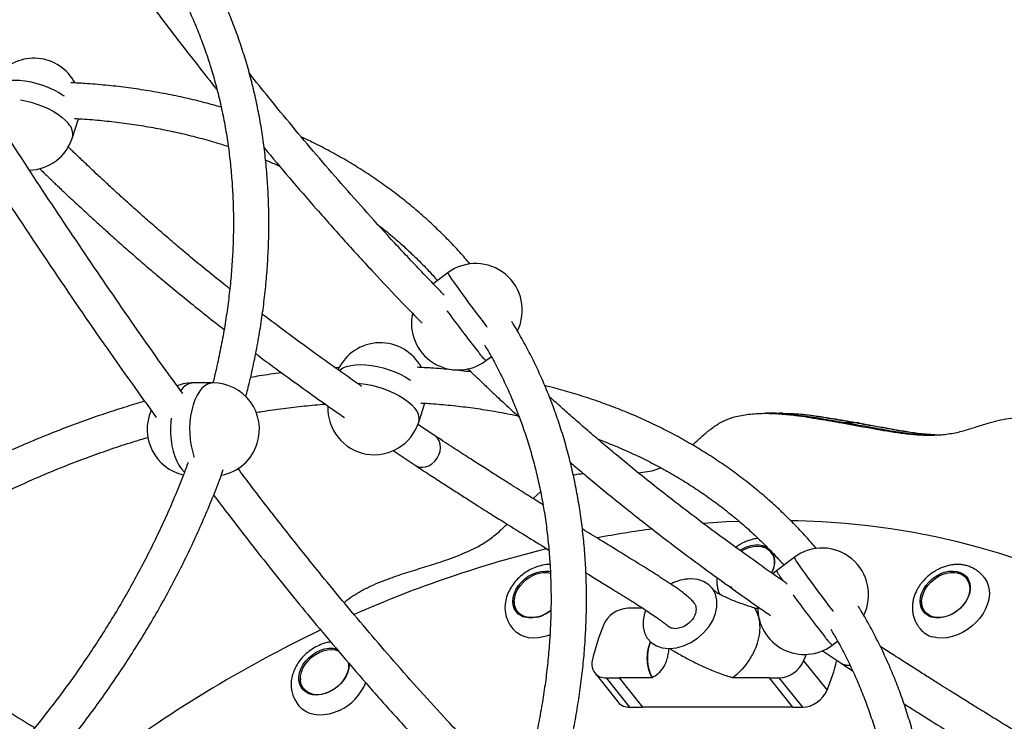
# Model space of a CAD drawing. Units: millimetres. Extents: x 277 to 866, y 288 to 571.
# Drawn here: x 600 to 645, y 461 to 493 of the extents above; entities that cross this region are included whole.
import ezdxf

# ---------------------------------------------------------------- set-up
doc = ezdxf.new("R2010")
doc.units = ezdxf.units.MM

msp = doc.modelspace()

# ---------------------------------------------------------------- linework, layer by layer
at = {"color": 7, "linetype": 'Continuous', "lineweight": 25}
for p, q in [((602.606, 487.574), (602.871, 488.422)), ((619.54, 481.47), (618.881, 480.976)), ((621.26, 477.51), (621.501, 477.69)), ((614.652, 477.195), (614.471, 477.184)), ((608.941, 476.511), (608.075, 476.511)), ((618.231, 474.743), (618.496, 475.591)), ((634.048, 475.135), (633.898, 475.135)), ((634.532, 475.135), (634.321, 475.126)), ((634.648, 475.135), (634.498, 475.135)), ((634.532, 475.135), (634.498, 475.134)), ((618.941, 474.134), (618.191, 474.632)), ((637.478, 474.702), (637.328, 474.702)), ((637.928, 474.702), (637.478, 474.702)), ((638.078, 474.702), (637.928, 474.702)), ((617.077, 473.452), (618.069, 472.793)), ((628.767, 472.547), (629.15, 472.677)), ((628.128, 472.457), (628.767, 472.547)), ((623.386, 471.293), (623.725, 471.592)), ((634.162, 468.819), (634.119, 468.872)), ((635.165, 468.639), (634.365, 468.039)), ((634.365, 468.039), (634.2, 467.902)), ((630.526, 467.67), (630.485, 467.67)), ((632.207, 467.342), (632.185, 467.368)), ((642.982, 467.634), (642.939, 467.687)), ((622.686, 466.188), (622.728, 466.135)), ((628.339, 466.346), (627.663, 466.346)), ((633.386, 466.346), (633.525, 466.346)), ((641.065, 466.188), (641.108, 466.135)), ((636.885, 464.679), (637.125, 464.859)), ((629.51, 464.533), (629.543, 464.533)), ((636.428, 464.436), (637.284, 463.868)), ((635.59, 463.972), (636.65, 462.647)), ((637.284, 463.868), (637.805, 463.527)), ((626.166, 463.431), (627.226, 462.106)), ((626.682, 463.208), (627.269, 463.208)), ((626.682, 463.208), (627.742, 461.883)), ((627.269, 463.208), (628.329, 461.883)), ((628.766, 463.208), (627.269, 463.208)), ((627.269, 463.208), (627.269, 463.208)), ((627.269, 463.208), (628.329, 461.883)), ((634.05, 463.208), (632.406, 463.208)), ((634.05, 463.208), (634.49, 463.208)), ((634.05, 463.208), (634.05, 463.208)), ((635.11, 461.883), (634.05, 463.208)), ((635.55, 461.883), (634.49, 463.208)), ((613.037, 462.714), (613.079, 462.661)), ((627.742, 461.883), (628.329, 461.883)), ((635.11, 461.883), (628.329, 461.883)), ((628.329, 461.883), (628.329, 461.883)), ((635.11, 461.883), (635.55, 461.883))]:
    msp.add_line(p, q, dxfattribs=at)
at = {"color": 8, "linetype": 'Continuous', "lineweight": 25}
msp.add_line((637.595, 463.779), (637.674, 463.784), dxfattribs=at)
at = {"color": 8, "linetype": 'Continuous', "lineweight": 25, "flags": 128}
for points in [[(599.466, 490.109), (599.536, 490.123), (599.747, 490.152), (599.976, 490.161), (600.221, 490.152), (600.477, 490.123), (600.74, 490.077), (601.005, 490.012), (601.267, 489.931), (601.523, 489.835), (601.767, 489.726), (601.996, 489.605), (602.206, 489.474), (602.234, 489.456)], [(600.265, 489.268), (600.475, 489.229), (600.74, 489.164), (601.002, 489.083), (601.258, 488.987), (601.503, 488.878), (601.732, 488.757), (601.941, 488.626), (602.128, 488.489), (602.289, 488.346), (602.42, 488.201)], [(619.54, 481.47), (619.539, 481.467), (619.55, 481.439), (619.583, 481.383), (619.636, 481.3), (619.709, 481.191), (619.801, 481.058), (619.91, 480.903), (620.034, 480.729), (620.171, 480.539), (620.319, 480.336), (620.475, 480.124), (620.637, 479.906), (620.802, 479.686), (620.966, 479.468), (621.128, 479.256), (621.284, 479.052), (621.305, 479.025)], [(614.634, 477.065), (614.678, 477.1), (614.811, 477.181), (614.973, 477.246), (615.16, 477.292), (615.371, 477.321), (615.601, 477.33), (615.846, 477.321), (616.102, 477.292), (616.364, 477.246), (616.629, 477.181), (616.892, 477.1), (617.147, 477.004), (617.392, 476.895), (617.621, 476.774), (617.831, 476.643), (617.858, 476.624)], [(608.941, 476.511), (608.841, 476.501), (608.705, 476.457), (608.573, 476.378), (608.448, 476.265), (608.331, 476.121), (608.225, 475.947), (608.131, 475.747), (608.051, 475.524), (607.986, 475.282), (607.937, 475.025), (607.906, 474.758), (607.892, 474.484), (607.896, 474.21), (607.918, 473.939), (607.958, 473.676), (608.014, 473.425), (608.086, 473.191), (608.098, 473.16)], [(615.482, 476.479), (615.581, 476.473), (615.837, 476.444), (616.099, 476.398), (616.364, 476.333), (616.627, 476.252), (616.883, 476.156), (617.127, 476.047), (617.356, 475.926), (617.566, 475.795), (617.752, 475.657), (617.913, 475.515), (618.045, 475.369)], [(607.056, 474.912), (607.04, 474.758), (607.026, 474.484), (607.03, 474.21), (607.052, 473.939), (607.092, 473.676), (607.148, 473.425), (607.22, 473.191), (607.307, 472.979), (607.407, 472.791), (607.519, 472.63)], [(618.38, 472.703), (618.532, 472.721), (618.683, 472.774), (618.825, 472.858), (618.952, 472.971), (619.059, 473.107), (619.139, 473.26), (619.19, 473.422), (619.209, 473.586), (619.195, 473.745), (619.149, 473.89), (619.072, 474.015), (618.97, 474.115), (618.941, 474.134)], [(607.519, 472.63), (607.64, 472.5), (607.662, 472.481)], [(635.165, 468.639), (635.164, 468.636), (635.175, 468.608), (635.207, 468.552), (635.26, 468.469), (635.334, 468.36), (635.425, 468.226), (635.534, 468.072), (635.658, 467.898), (635.796, 467.708), (635.944, 467.505), (636.1, 467.293), (636.262, 467.075), (636.426, 466.855), (636.591, 466.637), (636.752, 466.425), (636.908, 466.221), (636.93, 466.194)]]:
    msp.add_lwpolyline(points, dxfattribs=at)
at = {"color": 7, "linetype": 'Continuous', "lineweight": 25, "flags": 128}
for points in [[(632.701, 470.264), (632.1, 470.236), (631.093, 470.168)], [(645.386, 468.502), (644.452, 468.811), (643.5, 469.091), (642.531, 469.343), (641.546, 469.565), (640.546, 469.759), (639.532, 469.922), (638.504, 470.057), (637.464, 470.161), (636.411, 470.236), (635.348, 470.28), (635.016, 470.288)], [(632.717, 468.959), (632.83, 469.027), (633.017, 469.115), (633.209, 469.175), (633.4, 469.205), (633.583, 469.205), (633.755, 469.175), (633.909, 469.115), (633.97, 469.08)], [(632.778, 468.915), (632.938, 469.003), (633.126, 469.078), (633.315, 469.124), (633.5, 469.14), (633.676, 469.124), (633.837, 469.078), (633.978, 469.003), (634.094, 468.902), (634.183, 468.776), (634.242, 468.631), (634.268, 468.47), (634.261, 468.299), (634.222, 468.122), (634.151, 467.945), (634.148, 467.94)], [(623.562, 465.94), (623.371, 465.908), (623.187, 465.907), (623.015, 465.936), (622.86, 465.995), (622.726, 466.081), (622.617, 466.193), (622.537, 466.328), (622.487, 466.48), (622.469, 466.646), (622.484, 466.822), (622.531, 467.001), (622.609, 467.18), (622.715, 467.352), (622.847, 467.513), (623.001, 467.659), (623.171, 467.784), (623.355, 467.886), (623.545, 467.961), (623.737, 468.007), (623.925, 468.024), (624.103, 468.01), (624.169, 467.997)], [(623.584, 465.954), (623.396, 465.924), (623.215, 465.924), (623.046, 465.954), (622.895, 466.015), (622.766, 466.104), (622.663, 466.218), (622.589, 466.354), (622.546, 466.507), (622.536, 466.674), (622.559, 466.849), (622.615, 467.026), (622.701, 467.201), (622.815, 467.368), (622.954, 467.521), (623.112, 467.657), (623.287, 467.771), (623.471, 467.86), (623.661, 467.92), (623.849, 467.951), (624.03, 467.951), (624.176, 467.927)], [(624.143, 467.934), (624.167, 467.93), (624.174, 467.929)], [(641.381, 465.94), (641.227, 466.001), (641.095, 466.09), (640.989, 466.204), (640.911, 466.34), (640.864, 466.493), (640.849, 466.661), (640.867, 466.837), (640.916, 467.016), (640.997, 467.195), (641.105, 467.366), (641.239, 467.526), (641.394, 467.67), (641.566, 467.793), (641.75, 467.893), (641.941, 467.966), (642.132, 468.01), (642.32, 468.024), (642.498, 468.007), (642.66, 467.961), (642.804, 467.886), (642.923, 467.784), (643.016, 467.659), (643.079, 467.513), (643.11, 467.352), (643.108, 467.18), (643.075, 467.001), (643.009, 466.822), (642.915, 466.646), (642.793, 466.48), (642.648, 466.328), (642.484, 466.193), (642.305, 466.081), (642.117, 465.995), (641.925, 465.936), (641.735, 465.907), (641.552, 465.908), (641.381, 465.94)], [(641.426, 465.954), (641.275, 466.015), (641.146, 466.104), (641.043, 466.218), (640.969, 466.354), (640.926, 466.507), (640.916, 466.674), (640.939, 466.849), (640.995, 467.026), (641.081, 467.201), (641.195, 467.368), (641.333, 467.521), (641.492, 467.657), (641.667, 467.771), (641.851, 467.86), (642.04, 467.92), (642.228, 467.951), (642.41, 467.951), (642.578, 467.92), (642.73, 467.86), (642.859, 467.771), (642.962, 467.657), (643.036, 467.521), (643.079, 467.368), (643.088, 467.201), (643.065, 467.026), (643.01, 466.849), (642.924, 466.674), (642.81, 466.507), (642.671, 466.354), (642.512, 466.218), (642.338, 466.104), (642.153, 466.015), (641.964, 465.954), (641.776, 465.924), (641.595, 465.924), (641.426, 465.954)], [(629.543, 464.533), (629.857, 464.564), (630.176, 464.652), (630.499, 464.797), (630.802, 464.992), (631.076, 465.23), (631.309, 465.501), (631.492, 465.795), (631.618, 466.102), (631.683, 466.408), (631.684, 466.702), (631.621, 466.973), (631.496, 467.211), (631.314, 467.406), (631.082, 467.551), (630.819, 467.639), (630.526, 467.67)], [(643.743, 467.723), (643.75, 467.714), (643.853, 467.554), (643.925, 467.375), (643.965, 467.179), (643.974, 466.973), (643.949, 466.758), (643.892, 466.539), (643.805, 466.321), (643.688, 466.108), (643.544, 465.903), (643.376, 465.712), (643.187, 465.537), (642.98, 465.382), (642.761, 465.251), (642.532, 465.145), (642.299, 465.066), (642.066, 465.017), (641.837, 464.998), (641.617, 465.009), (641.411, 465.051)], [(628.477, 466.255), (628.414, 466.102), (628.349, 465.796), (628.348, 465.501), (628.411, 465.23), (628.537, 464.992), (628.718, 464.797), (628.95, 464.652), (629.215, 464.564), (629.51, 464.533)], [(623.86, 465.051), (623.628, 465.009), (623.401, 464.998), (623.185, 465.017), (622.982, 465.066), (622.798, 465.145), (622.636, 465.251), (622.498, 465.382), (622.473, 465.413)], [(624.149, 465.143), (624.094, 465.122), (623.86, 465.051)], [(614.207, 462.572), (614.017, 462.496), (613.825, 462.448), (613.637, 462.43), (613.457, 462.443), (613.292, 462.486), (613.146, 462.558), (613.024, 462.656), (612.928, 462.779), (612.861, 462.922), (612.826, 463.081), (612.823, 463.252), (612.853, 463.43), (612.914, 463.61), (613.005, 463.786), (613.124, 463.954), (613.266, 464.109), (613.428, 464.245), (613.605, 464.36), (613.792, 464.45), (613.984, 464.512), (614.175, 464.545), (614.359, 464.548), (614.532, 464.52), (614.534, 464.519)], [(614.218, 462.583), (614.03, 462.508), (613.841, 462.462), (613.656, 462.446), (613.48, 462.462), (613.319, 462.508), (613.179, 462.583), (613.062, 462.684), (612.973, 462.81), (612.915, 462.955), (612.888, 463.116), (612.895, 463.287), (612.934, 463.464), (613.005, 463.641), (613.106, 463.812), (613.233, 463.973), (613.382, 464.118), (613.549, 464.243), (613.729, 464.345), (613.917, 464.42), (614.106, 464.466), (614.292, 464.482), (614.467, 464.466), (614.613, 464.426)], [(614.494, 464.461), (614.596, 464.44), (614.601, 464.439)], [(635.59, 463.972), (635.671, 464.173), (635.704, 464.261)], [(615.081, 463.882), (615.084, 463.815), (615.071, 463.64), (615.025, 463.46), (614.949, 463.282), (614.843, 463.109), (614.713, 462.947), (614.56, 462.801), (614.39, 462.675), (614.207, 462.572)], [(615.049, 463.897), (615.059, 463.812), (615.052, 463.641), (615.013, 463.464), (614.942, 463.287), (614.841, 463.116), (614.715, 462.955), (614.565, 462.81), (614.398, 462.684), (614.218, 462.583)], [(614.647, 461.734), (614.416, 461.638), (614.182, 461.571), (613.95, 461.533), (613.725, 461.525), (613.509, 461.548), (613.309, 461.601), (613.128, 461.683), (612.968, 461.792), (612.834, 461.927), (612.823, 461.941)]]:
    msp.add_lwpolyline(points, dxfattribs=at)
at = {"color": 7, "linetype": 'Continuous', "lineweight": 25}
for centre, radius, start, end in [((600.867, 489.049), 2.1, 27.9604, 141.4168), ((600.602, 488.201), 2.1, 271.5052, 342.6494), ((620.8, 479.79), 2.1, 333.6092, 126.8637), ((620, 479.19), 2.1, 167.705, 306.8637), ((616.491, 476.217), 2.1, 27.9604, 155.1455), ((608.075, 474.411), 2.1, 90, 110.6457), ((608.941, 474.411), 2.1, 342.6494, 90), ((616.226, 475.369), 2.1, 177.4806, 342.6494), ((608.075, 474.411), 2.1, 156.139, 257.4046), ((608.941, 474.411), 2.1, 280.4679, 342.6494), ((634.809, 424.959), 45.365, 97.6429, 100.8264), ((633.61, 468.346), 0.778, 46.0767, 83.1224), ((636.353, 418.58), 51.931, 103.73, 113.8951), ((633.352, 468.426), 0.941, 328.5731, 26.4778), ((633.631, 468.398), 0.677, 14.5125, 38.3623), ((636.425, 466.959), 2.1, 333.6092, 126.8637), ((642.434, 467.17), 0.769, 43.9298, 83.3083), ((630.53, 465.706), 1.964, 91.3233, 118.425), ((642.458, 467.217), 0.67, 14.3722, 38.5026), ((632.81, 467.74), 0.67, 218.8346, 242.9538), ((623.312, 466.571), 0.78, 174.3194, 213.106), ((641.695, 466.571), 0.783, 174.3842, 213.0413), ((623.255, 466.561), 0.678, 218.9748, 242.8133), ((623.165, 467.497), 1.607, 284.2711, 309.6066), ((623.203, 467.452), 1.546, 284.2898, 310.0765), ((627.722, 465.085), 1.262, 92.7065, 156.8213), ((635.625, 466.359), 2.1, 178.756, 306.8637), ((641.635, 466.561), 0.678, 218.9748, 242.8133), ((634.973, 462.07), 9.115, 157.3393, 167.9595), ((639.062, 412.578), 58.519, 115.56665, 127.16442), ((641.689, 466.091), 1.076, 219.1276, 255.0445), ((626.642, 463.811), 0.605, 164.6428, 273.7776), ((634.43, 464.468), 1.262, 272.7071, 336.8207), ((628.157, 466.188), 9.201, 337.3647, 346.2315), ((613.67, 463.099), 0.787, 174.4821, 212.9433), ((613.643, 463.877), 2.367, 295.1052, 338.0696), ((613.601, 463.081), 0.67, 218.8252, 242.9591), ((635.49, 463.144), 1.262, 272.7065, 336.8213), ((627.708, 462.512), 0.63, 220.1076, 273.0825)]:
    msp.add_arc(centre, radius, start, end, dxfattribs=at)
at = {"color": 8, "linetype": 'Continuous', "lineweight": 25}
for centre, radius, start, end in [((601.943, 487.718), 0.678, 347.7348, 45.3131), ((667.889, 515.113), 59.926, 216.15258, 218.34997), ((623.082, 479.471), 2.677, 215.1223, 227.1), ((608.142, 475.743), 0.771, 95.0035, 147.3728), ((617.568, 474.887), 0.678, 347.7348, 45.3127), ((618.374, 473.268), 0.565, 237.3753, 270.6393), ((637.327, 469.605), 3.35, 207.8636, 217.3013), ((683.548, 502.308), 59.969, 216.13771, 218.34957), ((638.706, 466.639), 2.676, 215.1203, 227.1039), ((637.588, 464.344), 0.565, 237.3788, 270.6358)]:
    msp.add_arc(centre, radius, start, end, dxfattribs=at)
at = {"color": 7, "linetype": 'Continuous', "lineweight": 25}
for points, knots in [([(610.428, 475.879), (610.485, 476.101), (610.623, 476.636), (610.809, 477.482), (610.99, 478.415), (611.142, 479.346), (611.265, 480.272), (611.36, 481.194), (611.426, 482.11), (611.463, 483.019), (611.471, 483.922), (611.451, 484.817), (611.401, 485.703), (611.323, 486.579), (611.216, 487.446), (611.08, 488.302), (610.916, 489.146), (610.724, 489.977), (610.503, 490.796), (610.254, 491.601), (609.978, 492.392), (609.674, 493.168), (609.343, 493.928), (608.985, 494.673), (608.599, 495.399), (608.302, 495.923), (608.126, 496.2), (608.096, 496.246)], [0, 0, 0, 0, 0.029827, 0.071798, 0.113763, 0.15572, 0.197669, 0.239607, 0.281534, 0.323449, 0.36535, 0.407236, 0.449105, 0.490956, 0.532789, 0.574602, 0.616393, 0.658165, 0.699914, 0.741642, 0.783348, 0.825034, 0.866701, 0.908348, 0.949979, 0.991596, 1, 1, 1, 1]), ([(606.863, 495.193), (606.95, 495.047), (607.172, 494.676), (607.5, 494.06), (607.849, 493.348), (608.169, 492.619), (608.463, 491.875), (608.73, 491.115), (608.969, 490.342), (609.18, 489.555), (609.363, 488.755), (609.519, 487.943), (609.646, 487.119), (609.745, 486.284), (609.816, 485.44), (609.858, 484.586), (609.872, 483.723), (609.858, 482.852), (609.815, 481.975), (609.744, 481.09), (609.645, 480.2), (609.517, 479.305), (609.362, 478.406), (609.176, 477.503), (609.035, 476.871), (608.947, 476.54), (608.939, 476.511)], [0, 0, 0, 0, 0.028622, 0.072809, 0.11698, 0.161134, 0.205267, 0.249377, 0.293463, 0.337523, 0.381558, 0.425568, 0.469552, 0.513512, 0.557448, 0.601362, 0.645254, 0.689127, 0.732982, 0.776821, 0.820644, 0.864455, 0.908253, 0.952042, 0.995822, 1, 1, 1, 1]), ([(605.781, 494.069), (605.956, 493.834), (606.451, 493.17), (607.271, 492.095), (608.212, 490.878), (608.834, 490.094), (609.13, 489.721)], [0, 0, 0, 0, 0.158536, 0.447689, 0.736899, 1, 1, 1, 1]), ([(607.586, 476.022), (607.321, 476.386), (606.302, 477.782), (604.557, 480.293), (602.35, 483.54), (600.165, 486.852), (598.223, 489.851), (597.01, 491.752), (596.518, 492.524)], [0, 0, 0, 0, 0.070049, 0.268588, 0.467044, 0.665528, 0.86407, 1, 1, 1, 1]), ([(595.483, 491.174), (595.847, 490.604), (597.041, 488.729), (599.081, 485.582), (601.613, 481.766), (604.043, 478.207), (605.649, 475.974), (606.385, 474.949)], [0, 0, 0, 0, 0.102064, 0.335415, 0.568709, 0.80201, 1, 1, 1, 1]), ([(619.373, 480.469), (619.26, 480.586), (618.951, 480.901), (618.207, 481.676), (617.164, 482.786), (615.924, 484.147), (614.743, 485.479), (613.616, 486.784), (612.529, 488.076), (611.522, 489.294), (610.879, 490.102), (610.586, 490.469)], [0, 0, 0, 0, 0.037835, 0.102865, 0.248827, 0.388611, 0.522564, 0.651001, 0.774934, 0.897486, 1, 1, 1, 1]), ([(609.315, 488.941), (609.073, 489.01), (608.545, 489.16), (607.716, 489.358), (606.832, 489.543), (605.934, 489.7), (605.025, 489.831), (604.103, 489.934), (603.273, 490.005), (602.746, 490.031), (602.533, 490.041)], [0, 0, 0, 0, 0.11331, 0.246012, 0.378769, 0.511577, 0.644433, 0.777332, 0.910271, 1, 1, 1, 1]), ([(602.696, 488.43), (602.81, 488.425), (603.228, 488.404), (603.938, 488.342), (604.827, 488.243), (605.704, 488.116), (606.568, 487.964), (607.419, 487.785), (608.255, 487.58), (608.994, 487.376), (609.447, 487.23), (609.633, 487.17)], [0, 0, 0, 0, 0.0464071, 0.1702339, 0.29409, 0.4179788, 0.5419049, 0.6658733, 0.7898885, 0.9139544, 1, 1, 1, 1]), ([(620.546, 481.866), (620.392, 482.045), (620.06, 482.431), (619.522, 482.998), (618.938, 483.571), (618.33, 484.122), (617.701, 484.651), (617.049, 485.158), (616.376, 485.642), (615.681, 486.103), (614.967, 486.541), (614.232, 486.953), (613.557, 487.304), (613.12, 487.507), (612.941, 487.59)], [0, 0, 0, 0, 0.075197, 0.161584, 0.247979, 0.334388, 0.420816, 0.507269, 0.593752, 0.680267, 0.76682, 0.853412, 0.940045, 1, 1, 1, 1]), ([(609.701, 480.751), (609.644, 480.797), (609.295, 481.07), (608.707, 481.547), (607.952, 482.167), (607.279, 482.733), (606.652, 483.269), (606.071, 483.776), (605.532, 484.252), (605.036, 484.696), (604.584, 485.107), (604.166, 485.491), (603.786, 485.844), (603.447, 486.162), (603.165, 486.429), (602.956, 486.627), (602.798, 486.778), (602.662, 486.909), (602.529, 487.037), (602.44, 487.123), (602.404, 487.158)], [0, 0, 0, 0, 0.023404, 0.140928, 0.238833, 0.330373, 0.415791, 0.495311, 0.569135, 0.637452, 0.699988, 0.755878, 0.810752, 0.857675, 0.89683, 0.92837, 0.944516, 0.962705, 0.985151, 1, 1, 1, 1]), ([(611.252, 487.113), (611.633, 486.658), (612.418, 485.72), (613.635, 484.315), (614.901, 482.891), (616.185, 481.489), (617.345, 480.258), (618.076, 479.508), (618.378, 479.199)], [0, 0, 0, 0, 0.163252, 0.336809, 0.516967, 0.697906, 0.87522, 1, 1, 1, 1]), ([(611.32, 486.553), (611.362, 486.537), (611.576, 486.453), (611.784, 486.359), (611.951, 486.283)], [0, 0, 0, 0, 0.1925, 1, 1, 1, 1]), ([(601.113, 486.181), (601.13, 486.164), (601.214, 486.083), (601.339, 485.962), (601.48, 485.826), (601.589, 485.721), (601.696, 485.619), (601.817, 485.503), (601.952, 485.374), (602.114, 485.22), (602.311, 485.034), (602.551, 484.809), (602.832, 484.547), (603.157, 484.245), (603.528, 483.905), (603.947, 483.524), (604.414, 483.105), (604.93, 482.648), (605.493, 482.157), (606.105, 481.631), (606.767, 481.072), (607.486, 480.477), (608.268, 479.844), (608.928, 479.319), (609.329, 479.009), (609.446, 478.919)], [0, 0, 0, 0, 0.00624, 0.03065, 0.046006, 0.057667, 0.07059, 0.085292, 0.101787, 0.120092, 0.144469, 0.173557, 0.207595, 0.246677, 0.291765, 0.342331, 0.398526, 0.46052, 0.528503, 0.601306, 0.680313, 0.765769, 0.857935, 0.958867, 1, 1, 1, 1]), ([(616.395, 483.637), (616.582, 483.488), (616.977, 483.176), (617.552, 482.672), (618.125, 482.132), (618.633, 481.616), (618.941, 481.27), (619.074, 481.12)], [0, 0, 0, 0, 0.193592, 0.407481, 0.621465, 0.835524, 1, 1, 1, 1]), ([(615.662, 476.349), (615.626, 476.373), (615.239, 476.64), (614.517, 477.15), (613.511, 477.869), (612.498, 478.61), (611.723, 479.186), (611.27, 479.534), (611.172, 479.609)], [0, 0, 0, 0, 0.0239239, 0.2571384, 0.4809941, 0.6950201, 0.9341879, 1, 1, 1, 1]), ([(624.757, 458.901), (624.814, 459.125), (624.953, 459.661), (625.139, 460.508), (625.32, 461.442), (625.472, 462.372), (625.596, 463.299), (625.69, 464.22), (625.756, 465.136), (625.793, 466.046), (625.802, 466.948), (625.781, 467.843), (625.732, 468.729), (625.653, 469.606), (625.546, 470.472), (625.411, 471.328), (625.246, 472.172), (625.054, 473.004), (624.833, 473.823), (624.584, 474.628), (624.308, 475.419), (624.004, 476.195), (623.673, 476.955), (623.315, 477.699), (622.929, 478.425), (622.632, 478.95), (622.456, 479.226), (622.427, 479.273)], [0, 0, 0, 0, 0.03004, 0.072002, 0.113958, 0.155906, 0.197845, 0.239774, 0.281692, 0.323598, 0.36549, 0.407366, 0.449226, 0.491068, 0.532892, 0.574695, 0.616478, 0.65824, 0.69998, 0.741699, 0.783396, 0.825073, 0.86673, 0.908369, 0.949991, 0.991598, 1, 1, 1, 1]), ([(621.193, 478.22), (621.28, 478.074), (621.503, 477.703), (621.83, 477.087), (622.179, 476.375), (622.499, 475.646), (622.793, 474.901), (623.06, 474.142), (623.299, 473.368), (623.51, 472.581), (623.694, 471.781), (623.849, 470.969), (623.976, 470.145), (624.075, 469.311), (624.146, 468.466), (624.188, 467.612), (624.202, 466.75), (624.188, 465.879), (624.145, 465.001), (624.074, 464.117), (623.975, 463.227), (623.847, 462.332), (623.692, 461.433), (623.506, 460.53), (623.365, 459.898), (623.277, 459.566), (623.27, 459.538)], [0, 0, 0, 0, 0.028623, 0.072809, 0.11698, 0.161134, 0.205266, 0.249377, 0.293462, 0.337524, 0.381559, 0.425568, 0.469553, 0.513512, 0.557448, 0.601361, 0.645254, 0.689127, 0.732982, 0.77682, 0.820644, 0.864455, 0.908254, 0.952042, 0.995822, 1, 1, 1, 1]), ([(610.872, 477.829), (610.913, 477.798), (611.302, 477.503), (612.062, 476.945), (613.165, 476.147), (614.111, 475.476), (614.689, 475.077), (614.882, 474.944)], [0, 0, 0, 0, 0.031045, 0.292892, 0.569952, 0.856274, 1, 1, 1, 1]), ([(620.591, 477.001), (620.303, 477.036), (619.709, 477.106), (618.897, 477.174), (618.37, 477.199), (618.158, 477.21)], [0, 0, 0, 0, 0.359048, 0.741712, 1, 1, 1, 1]), ([(620.435, 477.152), (620.483, 477.106), (620.572, 477.019), (620.694, 476.902), (620.803, 476.797), (620.91, 476.694), (621.031, 476.578), (621.167, 476.449), (621.329, 476.296), (621.525, 476.11), (621.765, 475.884), (622.046, 475.622), (622.371, 475.321), (622.615, 475.096), (622.752, 474.972), (622.764, 474.961)], [0, 0, 0, 0, 0.062037, 0.116266, 0.157445, 0.203085, 0.255007, 0.31326, 0.377906, 0.463991, 0.566721, 0.686926, 0.824944, 0.984178, 1, 1, 1, 1]), ([(612.044, 476.96), (612.039, 476.96), (611.707, 476.922), (611.24, 476.855), (610.775, 476.777), (610.643, 476.754)], [0, 0, 0, 0, 0.0089739, 0.7164165, 1, 1, 1, 1]), ([(636.17, 469.035), (636.016, 469.214), (635.684, 469.6), (635.146, 470.167), (634.562, 470.74), (633.955, 471.291), (633.325, 471.82), (632.673, 472.327), (632, 472.811), (631.306, 473.272), (630.591, 473.709), (629.856, 474.123), (629.103, 474.511), (628.33, 474.876), (627.54, 475.215), (626.732, 475.529), (625.908, 475.818), (625.066, 476.079), (624.402, 476.268), (624.014, 476.36), (623.916, 476.383)], [0, 0, 0, 0, 0.050469, 0.108448, 0.166433, 0.224427, 0.282434, 0.340458, 0.398501, 0.456567, 0.514657, 0.572775, 0.63092, 0.689093, 0.747296, 0.805528, 0.863788, 0.922077, 0.980393, 1, 1, 1, 1]), ([(634.858, 467.436), (634.829, 467.457), (634.447, 467.719), (633.731, 468.225), (632.725, 468.945), (631.712, 469.685), (630.701, 470.441), (629.699, 471.209), (628.763, 471.944), (627.921, 472.621), (627.167, 473.243), (626.493, 473.808), (625.867, 474.345), (625.285, 474.851), (624.746, 475.327), (624.362, 475.671), (624.156, 475.858), (624.116, 475.895)], [0, 0, 0, 0, 0.008221, 0.104658, 0.197226, 0.285728, 0.384628, 0.47759, 0.564615, 0.645752, 0.713343, 0.776541, 0.835513, 0.890411, 0.941378, 0.988543, 1, 1, 1, 1]), ([(605.867, 475.676), (605.595, 475.597), (604.991, 475.421), (604.055, 475.118), (603.059, 474.772), (602.066, 474.401), (601.076, 474.005), (600.092, 473.585), (599.113, 473.141), (598.14, 472.673), (597.174, 472.183), (596.216, 471.669), (595.266, 471.134), (594.326, 470.577), (593.396, 469.997), (592.512, 469.423), (591.944, 469.031), (591.677, 468.847)], [0, 0, 0, 0, 0.055392, 0.123436, 0.19148, 0.259523, 0.327565, 0.395606, 0.463646, 0.531684, 0.599721, 0.667757, 0.735792, 0.803825, 0.871858, 0.93989, 1, 1, 1, 1]), ([(610.881, 475.172), (610.973, 475.188), (611.387, 475.26), (612.119, 475.36), (613.071, 475.474), (613.698, 475.526), (614.01, 475.552)], [0, 0, 0, 0, 0.087719, 0.393304, 0.698902, 1, 1, 1, 1]), ([(618.321, 475.599), (618.435, 475.593), (618.852, 475.573), (619.563, 475.511), (620.452, 475.412), (621.328, 475.284), (622.077, 475.155), (622.529, 475.058), (622.697, 475.022)], [0, 0, 0, 0, 0.075354, 0.276419, 0.477532, 0.678698, 0.879924, 1, 1, 1, 1]), ([(630.585, 473.707), (630.673, 473.788), (630.885, 473.985), (631.226, 474.29), (631.627, 474.593), (632.062, 474.848), (632.378, 474.943), (632.538, 474.991)], [0, 0, 0, 0, 0.148723, 0.359655, 0.570022, 0.781677, 1, 1, 1, 1]), ([(632.538, 474.991), (632.757, 475.033), (633.197, 475.117), (633.87, 475.144), (634.549, 475.118), (635.359, 475.033), (636.284, 474.882), (636.983, 474.761), (637.328, 474.702)], [0, 0, 0, 0, 0.137888, 0.277323, 0.418355, 0.560386, 0.782959, 1, 1, 1, 1]), ([(637.478, 474.702), (637.186, 474.752), (636.595, 474.853), (635.702, 475.007), (634.862, 475.101), (634.308, 475.146), (634.059, 475.134), (634.048, 475.134)], [0, 0, 0, 0, 0.256395, 0.519233, 0.783738, 0.990231, 1, 1, 1, 1]), ([(637.478, 474.702), (637.186, 474.752), (636.595, 474.853), (635.702, 475.007), (634.862, 475.101), (634.308, 475.146), (634.059, 475.134), (634.048, 475.134)], [0, 0, 0, 0, 0.256395, 0.519233, 0.783738, 0.990231, 1, 1, 1, 1]), ([(634.648, 475.134), (634.865, 475.129), (635.309, 475.12), (636.109, 475.032), (637.034, 474.883), (637.733, 474.762), (638.078, 474.702)], [0, 0, 0, 0, 0.188, 0.386282, 0.697003, 1, 1, 1, 1]), ([(637.928, 474.702), (637.636, 474.752), (637.045, 474.854), (636.152, 475.003), (635.409, 475.102), (634.964, 475.117), (634.824, 475.122)], [0, 0, 0, 0, 0.283116, 0.573346, 0.865418, 1, 1, 1, 1]), ([(637.928, 474.702), (637.636, 474.752), (637.045, 474.854), (636.152, 475.003), (635.409, 475.102), (634.964, 475.117), (634.824, 475.122)], [0, 0, 0, 0, 0.283116, 0.573346, 0.865418, 1, 1, 1, 1]), ([(641.81, 474.168), (642.016, 474.193), (642.429, 474.243), (643.036, 474.414), (643.636, 474.605), (644.193, 474.773), (644.712, 474.889), (645.193, 474.943), (645.685, 474.931), (646.006, 474.847), (646.169, 474.804)], [0, 0, 0, 0, 0.140077, 0.280481, 0.421106, 0.56093, 0.669774, 0.778062, 0.887211, 1, 1, 1, 1]), ([(637.328, 474.702), (637.743, 474.627), (638.576, 474.477), (639.628, 474.284), (640.488, 474.183), (641.149, 474.14), (641.59, 474.159), (641.81, 474.168)], [0, 0, 0, 0, 0.279356, 0.560471, 0.70737, 0.853792, 1, 1, 1, 1]), ([(641.45, 474.162), (641.34, 474.159), (640.949, 474.149), (640.278, 474.221), (639.39, 474.35), (638.458, 474.529), (637.804, 474.644), (637.478, 474.702)], [0, 0, 0, 0, 0.082416, 0.29277, 0.503929, 0.752853, 1, 1, 1, 1]), ([(641.45, 474.162), (641.34, 474.159), (640.949, 474.149), (640.278, 474.221), (639.39, 474.35), (638.458, 474.529), (637.804, 474.644), (637.478, 474.702)], [0, 0, 0, 0, 0.082416, 0.29277, 0.503929, 0.752853, 1, 1, 1, 1]), ([(641.523, 474.161), (641.258, 474.179), (640.712, 474.216), (639.84, 474.352), (638.908, 474.528), (638.254, 474.644), (637.928, 474.702)], [0, 0, 0, 0, 0.2192494, 0.4523593, 0.7271603, 1, 1, 1, 1]), ([(641.523, 474.161), (641.258, 474.179), (640.712, 474.216), (639.84, 474.352), (638.908, 474.528), (638.254, 474.644), (637.928, 474.702)], [0, 0, 0, 0, 0.2192494, 0.4523593, 0.7271603, 1, 1, 1, 1]), ([(638.078, 474.702), (638.493, 474.627), (639.326, 474.476), (640.378, 474.286), (641.162, 474.187), (641.526, 474.171), (641.67, 474.165)], [0, 0, 0, 0, 0.3479644, 0.6981208, 0.8810969, 1, 1, 1, 1]), ([(592.825, 467.694), (592.915, 467.756), (593.298, 468.023), (593.988, 468.475), (594.892, 469.048), (595.808, 469.598), (596.733, 470.127), (597.666, 470.634), (598.607, 471.119), (599.555, 471.581), (600.509, 472.019), (601.468, 472.435), (602.431, 472.826), (603.398, 473.193), (604.367, 473.535), (605.237, 473.822), (605.784, 473.984), (606.007, 474.049)], [0, 0, 0, 0, 0.021791, 0.093274, 0.164756, 0.236235, 0.307713, 0.379189, 0.450663, 0.522135, 0.593604, 0.66507, 0.736534, 0.807996, 0.879456, 0.950914, 1, 1, 1, 1]), ([(623.835, 471.013), (623.824, 471.02), (623.73, 471.079), (623.546, 471.193), (623.264, 471.369), (622.934, 471.575), (622.545, 471.819), (622.095, 472.102), (621.585, 472.426), (621.013, 472.79), (620.378, 473.198), (619.68, 473.649), (619.195, 473.968), (618.941, 474.134)], [0, 0, 0, 0, 0.007011, 0.057292, 0.112797, 0.179344, 0.258938, 0.350648, 0.454772, 0.571584, 0.701312, 0.844103, 1, 1, 1, 1]), ([(626.296, 473.979), (626.555, 473.879), (627.073, 473.678), (627.828, 473.346), (628.566, 472.991), (629.285, 472.611), (629.986, 472.208), (630.666, 471.78), (631.326, 471.33), (631.965, 470.856), (632.582, 470.36), (633.177, 469.842), (633.749, 469.301), (634.258, 468.785), (634.565, 468.439), (634.698, 468.289)], [0, 0, 0, 0, 0.077979, 0.156092, 0.234249, 0.312453, 0.390703, 0.469, 0.547343, 0.62573, 0.70416, 0.782628, 0.861129, 0.93966, 1, 1, 1, 1]), ([(607.823, 472.921), (607.754, 472.733), (607.574, 472.243), (607.252, 471.452), (606.862, 470.548), (606.445, 469.647), (606.002, 468.751), (605.534, 467.859), (605.042, 466.973), (604.525, 466.093), (603.984, 465.22), (603.42, 464.355), (602.832, 463.499), (602.222, 462.652), (601.591, 461.815), (600.937, 460.989), (600.263, 460.174), (599.569, 459.371), (598.855, 458.582), (598.121, 457.806), (597.37, 457.044), (596.6, 456.297), (595.813, 455.565), (595.01, 454.851), (594.317, 454.257), (593.888, 453.908), (593.736, 453.786)], [0, 0, 0, 0, 0.026772, 0.069946, 0.113119, 0.15629, 0.19946, 0.242629, 0.285798, 0.328967, 0.372136, 0.415305, 0.458476, 0.501647, 0.544819, 0.587993, 0.631166, 0.674342, 0.717518, 0.760694, 0.803872, 0.847049, 0.890228, 0.933407, 0.976586, 1, 1, 1, 1]), ([(621.776, 458.902), (621.655, 459.025), (621.34, 459.348), (620.59, 460.13), (619.546, 461.24), (618.306, 462.601), (617.125, 463.933), (615.998, 465.238), (614.911, 466.529), (613.652, 468.058), (612.221, 469.847), (610.962, 471.462), (610.251, 472.411), (610.066, 472.657)], [0, 0, 0, 0, 0.029864, 0.07828, 0.186951, 0.291022, 0.390752, 0.486375, 0.578645, 0.669886, 0.811528, 0.95097, 1, 1, 1, 1]), ([(618.069, 472.793), (618.293, 472.646), (618.721, 472.365), (619.335, 471.967), (619.891, 471.609), (620.39, 471.29), (620.83, 471.01), (621.214, 470.767), (621.546, 470.558), (621.846, 470.369), (622.386, 470.031), (623.137, 469.563), (623.793, 469.158), (624.099, 468.97)], [0, 0, 0, 0, 0.111597, 0.213487, 0.30573, 0.38844, 0.461774, 0.524844, 0.579222, 0.626695, 0.674078, 0.847848, 1, 1, 1, 1]), ([(625.067, 472.925), (625.145, 472.857), (625.444, 472.6), (625.982, 472.148), (626.7, 471.552), (627.483, 470.919), (628.332, 470.246), (629.249, 469.536), (630.23, 468.793), (631.277, 468.019), (632.379, 467.223), (633.325, 466.552), (633.901, 466.154), (634.093, 466.022)], [0, 0, 0, 0, 0.026493, 0.100797, 0.181165, 0.267845, 0.362768, 0.46451, 0.573119, 0.688584, 0.810758, 0.937015, 1, 1, 1, 1]), ([(594.563, 452.396), (594.691, 452.499), (595.106, 452.831), (595.792, 453.412), (596.62, 454.138), (597.43, 454.881), (598.224, 455.64), (599, 456.414), (599.757, 457.203), (600.496, 458.007), (601.215, 458.824), (601.913, 459.654), (602.591, 460.496), (603.248, 461.35), (603.883, 462.214), (604.495, 463.089), (605.084, 463.973), (605.65, 464.866), (606.192, 465.766), (606.71, 466.674), (607.203, 467.588), (607.67, 468.508), (608.112, 469.433), (608.529, 470.363), (608.918, 471.295), (609.211, 472.041), (609.365, 472.476), (609.409, 472.598)], [0, 0, 0, 0, 0.018772, 0.06071, 0.102649, 0.144588, 0.186527, 0.228467, 0.270409, 0.312351, 0.354294, 0.396238, 0.438184, 0.480131, 0.522079, 0.564029, 0.605979, 0.647931, 0.689884, 0.731838, 0.773793, 0.815749, 0.857704, 0.89966, 0.941615, 0.983569, 1, 1, 1, 1]), ([(625.2, 472.349), (625.22, 472.355), (625.37, 472.399), (625.524, 472.411), (625.658, 472.422)], [0, 0, 0, 0, 0.13348, 1, 1, 1, 1]), ([(608.973, 471.446), (609.2, 471.147), (609.748, 470.424), (610.623, 469.297), (611.6, 468.06), (612.594, 466.826), (613.653, 465.539), (614.792, 464.186), (616.017, 462.769), (617.283, 461.345), (618.568, 459.943), (619.715, 458.724), (620.434, 457.987), (620.724, 457.69)], [0, 0, 0, 0, 0.059904, 0.144738, 0.229459, 0.314603, 0.402414, 0.502447, 0.60627, 0.714042, 0.822281, 0.928351, 1, 1, 1, 1]), ([(620.819, 469.082), (621.004, 469.187), (621.371, 469.395), (621.828, 469.768), (622.098, 470.028), (622.213, 470.139)], [0, 0, 0, 0, 0.36887, 0.731355, 1, 1, 1, 1]), ([(630.64, 466.602), (630.591, 466.658), (630.483, 466.778), (630.311, 466.923), (630.127, 467.066), (629.944, 467.198), (629.743, 467.337), (629.54, 467.471), (629.34, 467.602), (629.152, 467.724), (628.963, 467.845), (628.772, 467.966), (628.582, 468.086), (628.107, 468.384), (627.386, 468.829), (626.459, 469.398), (625.88, 469.753), (625.61, 469.919)], [0, 0, 0, 0, 0.027488, 0.059676, 0.094241, 0.129114, 0.162531, 0.208568, 0.246049, 0.283533, 0.321606, 0.359982, 0.398394, 0.436598, 0.647668, 0.835579, 1, 1, 1, 1]), ([(633.54, 469.492), (633.499, 469.488), (633.393, 469.478), (633.222, 469.436), (633.034, 469.373), (632.872, 469.301), (632.732, 469.226), (632.623, 469.159), (632.557, 469.11), (632.53, 469.089)], [0, 0, 0, 0, 0.114798, 0.304015, 0.485443, 0.658368, 0.78226, 0.910536, 1, 1, 1, 1]), ([(616.545, 467.55), (616.81, 467.65), (617.339, 467.849), (618.148, 468.099), (619.004, 468.365), (619.904, 468.662), (620.515, 468.942), (620.819, 469.082)], [0, 0, 0, 0, 0.186355, 0.37325, 0.560312, 0.780362, 1, 1, 1, 1]), ([(624.149, 468.313), (624.122, 468.315), (623.982, 468.323), (623.728, 468.273), (623.408, 468.168), (623.119, 468.016), (622.859, 467.83), (622.628, 467.61), (622.43, 467.359), (622.271, 467.079), (622.162, 466.78), (622.113, 466.483), (622.119, 466.245), (622.152, 466.049), (622.206, 465.866), (622.306, 465.642), (622.415, 465.493), (622.475, 465.411)], [0, 0, 0, 0, 0.020457, 0.106431, 0.186757, 0.262188, 0.336284, 0.410418, 0.485266, 0.562336, 0.642155, 0.719342, 0.78939, 0.824845, 0.870444, 0.92811, 1, 1, 1, 1]), ([(643.744, 467.722), (643.707, 467.765), (643.635, 467.852), (643.509, 467.97), (643.368, 468.077), (643.21, 468.169), (643.034, 468.243), (642.845, 468.294), (642.646, 468.32), (642.443, 468.321), (642.24, 468.297), (642.042, 468.252), (641.853, 468.188), (641.691, 468.116), (641.552, 468.041), (641.416, 467.957), (641.325, 467.888), (641.273, 467.848)], [0, 0, 0, 0, 0.058352, 0.117527, 0.179876, 0.246781, 0.318181, 0.392715, 0.468708, 0.544928, 0.620516, 0.694576, 0.765586, 0.833268, 0.881757, 0.931966, 1, 1, 1, 1]), ([(625.771, 467.942), (626.184, 467.689), (626.665, 467.394), (627.209, 467.058), (627.408, 466.934), (627.605, 466.812), (627.799, 466.69), (627.996, 466.566), (628.207, 466.431), (628.44, 466.281), (628.697, 466.111), (628.931, 465.951), (629.123, 465.815), (629.251, 465.72), (629.342, 465.65), (629.378, 465.615), (629.392, 465.601)], [0, 0, 0, 0, 0.327613, 0.380661, 0.433543, 0.486036, 0.537899, 0.588872, 0.643963, 0.708103, 0.783115, 0.862069, 0.91165, 0.955027, 0.98195, 1, 1, 1, 1]), ([(641.273, 467.848), (641.212, 467.796), (641.125, 467.723), (641.009, 467.602), (640.915, 467.493), (640.815, 467.357), (640.723, 467.208), (640.642, 467.046), (640.577, 466.876), (640.529, 466.699), (640.501, 466.518), (640.495, 466.336), (640.511, 466.156), (640.549, 465.982), (640.607, 465.816), (640.682, 465.661), (640.766, 465.526), (640.827, 465.446), (640.855, 465.411)], [0, 0, 0, 0, 0.0837535, 0.1182177, 0.1751843, 0.2341244, 0.29711, 0.362521, 0.4296891, 0.4980345, 0.5670018, 0.6359716, 0.7041655, 0.770611, 0.834394, 0.8951818, 0.9537368, 1, 1, 1, 1]), ([(614.861, 466.594), (614.876, 466.607), (614.998, 466.724), (615.255, 466.902), (615.648, 467.143), (616.08, 467.358), (616.391, 467.486), (616.545, 467.55)], [0, 0, 0, 0, 0.029674, 0.252022, 0.475256, 0.738662, 1, 1, 1, 1]), ([(631.688, 467.725), (631.687, 467.717), (631.676, 467.649), (631.677, 467.521), (631.69, 467.341), (631.73, 467.167), (631.769, 467.043), (631.801, 466.979), (631.806, 466.969)], [0, 0, 0, 0, 0.0293638, 0.2688589, 0.5056597, 0.7364023, 0.9578732, 1, 1, 1, 1]), ([(631.73, 467.003), (631.729, 467.004), (631.729, 467.004), (631.712, 467.014), (631.68, 467.036), (631.625, 467.08), (631.55, 467.15), (631.492, 467.22), (631.46, 467.258)], [0, 0, 0, 0, 0.0122567, 0.1373134, 0.2926806, 0.4833006, 0.7159973, 1, 1, 1, 1]), ([(633.386, 466.346), (633.385, 466.346), (633.383, 466.349), (633.37, 466.355), (633.317, 466.374), (633.102, 466.438), (632.768, 466.55), (632.357, 466.713), (632.019, 466.862), (631.816, 466.963), (631.731, 467.006)], [0, 0, 0, 0, 0.002587, 0.007024, 0.024854, 0.095345, 0.377199, 0.606233, 0.835375, 1, 1, 1, 1]), ([(640.382, 446.075), (640.44, 446.297), (640.578, 446.831), (640.763, 447.677), (640.945, 448.611), (641.097, 449.541), (641.22, 450.468), (641.315, 451.389), (641.381, 452.305), (641.418, 453.215), (641.426, 454.117), (641.405, 455.012), (641.356, 455.898), (641.278, 456.775), (641.171, 457.641), (641.035, 458.497), (640.871, 459.341), (640.678, 460.173), (640.458, 460.992), (640.209, 461.797), (639.932, 462.588), (639.629, 463.364), (639.297, 464.124), (638.94, 464.868), (638.553, 465.594), (638.256, 466.118), (638.081, 466.395), (638.051, 466.442)], [0, 0, 0, 0, 0.029827, 0.071798, 0.113763, 0.15572, 0.197668, 0.239607, 0.281534, 0.323449, 0.36535, 0.407236, 0.449105, 0.490956, 0.532789, 0.574601, 0.616393, 0.658165, 0.699914, 0.741642, 0.783348, 0.825034, 0.8667, 0.908348, 0.949979, 0.991596, 1, 1, 1, 1]), ([(633.387, 466.346), (633.438, 466.244), (633.541, 466.041), (633.615, 465.667), (633.617, 465.243), (633.516, 464.777), (633.325, 464.31), (633.059, 463.887), (632.751, 463.513), (632.521, 463.309), (632.406, 463.208)], [0, 0, 0, 0, 0.113687, 0.228002, 0.363984, 0.499999, 0.635981, 0.771996, 0.886287, 1, 1, 1, 1]), ([(600.897, 460.946), (600.831, 460.986), (600.518, 461.178), (599.975, 461.512), (599.412, 461.861), (599.013, 462.108), (598.754, 462.269), (598.472, 462.444), (598.143, 462.65), (597.754, 462.894), (597.304, 463.178), (596.794, 463.501), (596.222, 463.865), (595.587, 464.273), (594.889, 464.725), (594.403, 465.043), (594.15, 465.21)], [0, 0, 0, 0, 0.029058, 0.138447, 0.240847, 0.278767, 0.315288, 0.355602, 0.403937, 0.461748, 0.52836, 0.603987, 0.688831, 0.783055, 0.886768, 1, 1, 1, 1]), ([(636.817, 465.388), (636.905, 465.243), (637.127, 464.872), (637.455, 464.256), (637.803, 463.544), (638.124, 462.815), (638.418, 462.07), (638.684, 461.311), (638.923, 460.537), (639.135, 459.75), (639.318, 458.95), (639.473, 458.138), (639.601, 457.314), (639.7, 456.48), (639.77, 455.635), (639.813, 454.781), (639.827, 453.918), (639.812, 453.048), (639.77, 452.17), (639.699, 451.286), (639.599, 450.396), (639.472, 449.501), (639.317, 448.602), (639.131, 447.699), (638.989, 447.067), (638.902, 446.735), (638.894, 446.706)], [0, 0, 0, 0, 0.028622, 0.072809, 0.116981, 0.161134, 0.205267, 0.249377, 0.293463, 0.337523, 0.381559, 0.425569, 0.469553, 0.513513, 0.557448, 0.601362, 0.645254, 0.689127, 0.732982, 0.776821, 0.820644, 0.864455, 0.908254, 0.952042, 0.995822, 1, 1, 1, 1]), ([(614.262, 464.822), (614.209, 464.815), (614.055, 464.796), (613.799, 464.708), (613.498, 464.562), (613.216, 464.362), (612.97, 464.127), (612.773, 463.873), (612.629, 463.616), (612.545, 463.395), (612.501, 463.219), (612.476, 463.066), (612.466, 462.898), (612.48, 462.698), (612.531, 462.469), (612.636, 462.202), (612.759, 462.03), (612.826, 461.937)], [0, 0, 0, 0, 0.041899, 0.122112, 0.206183, 0.293805, 0.378744, 0.459558, 0.536453, 0.605537, 0.645807, 0.681901, 0.72938, 0.778024, 0.838655, 0.912236, 1, 1, 1, 1]), ([(628.766, 463.208), (628.763, 463.214), (628.747, 463.24), (628.686, 463.355), (628.602, 463.567), (628.541, 463.876), (628.536, 464.222), (628.576, 464.537), (628.646, 464.739), (628.67, 464.808)], [0, 0, 0, 0, 0.012204, 0.061025, 0.256785, 0.454667, 0.652546, 0.880746, 1, 1, 1, 1]), ([(628.665, 464.815), (628.644, 464.745), (628.574, 464.515), (628.538, 464.211), (628.551, 463.902), (628.571, 463.735), (628.597, 463.647), (628.599, 463.64)], [0, 0, 0, 0, 0.1737331, 0.5646861, 0.7513738, 0.9807491, 1, 1, 1, 1]), ([(628.766, 463.208), (628.766, 463.209), (628.765, 463.211), (628.767, 463.218), (628.79, 463.237), (628.902, 463.301), (629.057, 463.412), (629.208, 463.576), (629.324, 463.755), (629.414, 463.963), (629.479, 464.206), (629.509, 464.391), (629.52, 464.501), (629.517, 464.524), (629.511, 464.531), (629.51, 464.533)], [0, 0, 0, 0, 0.001424, 0.003865, 0.013676, 0.05246, 0.207538, 0.333585, 0.459692, 0.61998, 0.780346, 0.958725, 0.986879, 0.997735, 1, 1, 1, 1]), ([(629.543, 464.533), (629.551, 464.526), (629.591, 464.492), (629.824, 464.368), (630.184, 464.154), (630.7, 463.886), (631.233, 463.634), (631.706, 463.442), (632.044, 463.327), (632.21, 463.275), (632.29, 463.25), (632.337, 463.236), (632.365, 463.226), (632.385, 463.219), (632.397, 463.214), (632.404, 463.21), (632.405, 463.209), (632.406, 463.208)], [0, 0, 0, 0, 0.012266, 0.060023, 0.250407, 0.433643, 0.616726, 0.806526, 0.902888, 0.94197, 0.964798, 0.97855, 0.987001, 0.992279, 0.997585, 0.99914, 1, 1, 1, 1]), ([(649.855, 457.677), (649.805, 457.733), (649.697, 457.854), (649.525, 457.999), (649.342, 458.142), (649.158, 458.274), (648.957, 458.412), (648.755, 458.547), (648.554, 458.678), (648.366, 458.799), (648.177, 458.92), (647.987, 459.041), (647.796, 459.161), (647.321, 459.459), (646.601, 459.905), (645.634, 460.497), (644.768, 461.028), (643.981, 461.512), (643.417, 461.861), (643.019, 462.108), (642.76, 462.269), (642.478, 462.444), (642.148, 462.65), (641.76, 462.894), (641.31, 463.178), (640.799, 463.501), (640.227, 463.866), (639.637, 464.244), (639.238, 464.503), (639.05, 464.625)], [0, 0, 0, 0, 0.012634, 0.027427, 0.043313, 0.05934, 0.074699, 0.095858, 0.113084, 0.130311, 0.147809, 0.165447, 0.183101, 0.20066, 0.297667, 0.38403, 0.470642, 0.539759, 0.60446, 0.628419, 0.651495, 0.676967, 0.707507, 0.744035, 0.786123, 0.833907, 0.887515, 0.94705, 1, 1, 1, 1]), ([(628.599, 463.64), (628.615, 463.58), (628.653, 463.442), (628.71, 463.299), (628.761, 463.224), (628.768, 463.213)], [0, 0, 0, 0, 0.40138, 0.914644, 1, 1, 1, 1]), ([(640.119, 462.038), (640.228, 461.969), (640.446, 461.831), (640.76, 461.633), (641.06, 461.444), (641.6, 461.106), (642.404, 460.606), (643.572, 459.885), (644.849, 459.101), (645.833, 458.498), (646.424, 458.133), (646.623, 458.01), (646.819, 457.887), (647.014, 457.765), (647.211, 457.641), (647.421, 457.507), (647.654, 457.356), (647.911, 457.187), (648.145, 457.027), (648.338, 456.891), (648.465, 456.796), (648.557, 456.725), (648.592, 456.69), (648.606, 456.676)], [0, 0, 0, 0, 0.037782, 0.075695, 0.108794, 0.14183, 0.262984, 0.387396, 0.546285, 0.705648, 0.728871, 0.752021, 0.775001, 0.797705, 0.820019, 0.844137, 0.872216, 0.905054, 0.939618, 0.961323, 0.980312, 0.992098, 1, 1, 1, 1])]:
    msp.add_open_spline(points, degree=3, knots=knots, dxfattribs=at)
at = {"color": 8, "linetype": 'Continuous', "lineweight": 25}
for points, knots in [([(630.636, 466.598), (630.643, 466.592), (630.71, 466.539), (630.75, 466.363), (630.728, 466.103), (630.589, 465.835), (630.365, 465.611), (630.086, 465.454), (629.898, 465.433), (629.804, 465.423)], [0, 0, 0, 0, 0.018267, 0.181892, 0.345513, 0.509135, 0.672755, 0.836379, 1, 1, 1, 1]), ([(629.804, 465.423), (629.715, 465.432), (629.548, 465.448), (629.446, 465.554), (629.399, 465.603)], [0, 0, 0, 0, 0.5341747, 1, 1, 1, 1])]:
    msp.add_open_spline(points, degree=3, knots=knots, dxfattribs=at)

doc.saveas('drawing.dxf')
